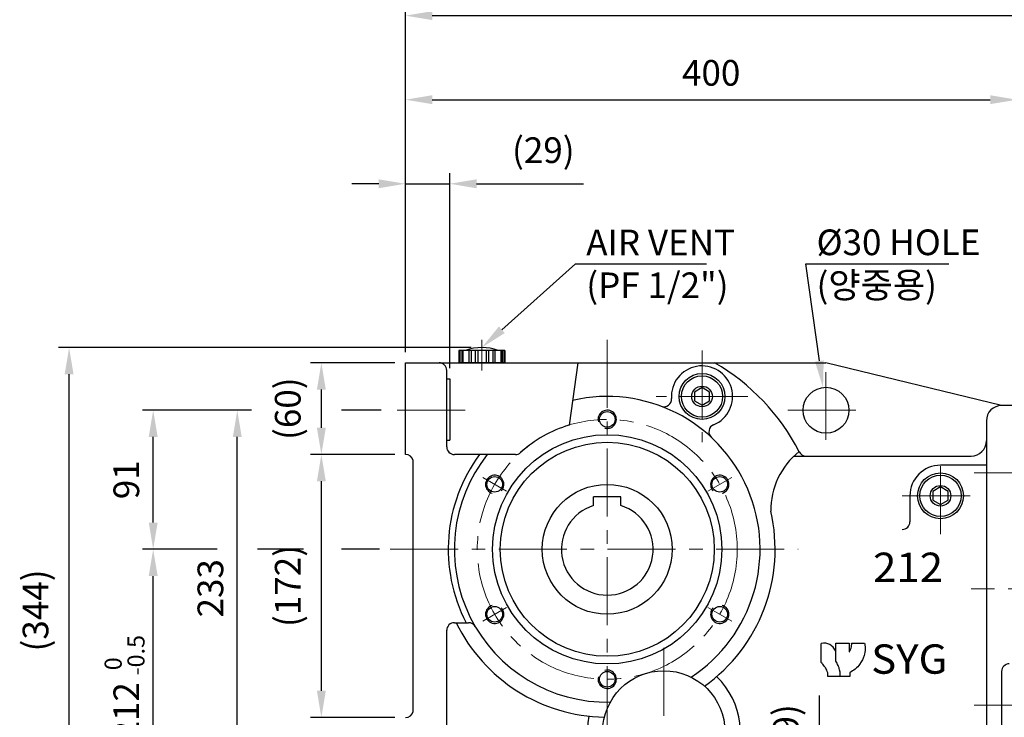
# Model space of a CAD drawing. Units: millimetres. Extents: x 354 to 3185, y 145 to 2147.
# Drawn here: x 1576 to 2220, y 989 to 1445 of the extents above; entities that cross this region are included whole.
import ezdxf
from ezdxf import colors
from ezdxf.entities.mleader import LeaderData, LeaderLine
from ezdxf.math import Vec2, Vec3

# ---------------------------------------------------------------- set-up
doc = ezdxf.new("R2010")
doc.units = ezdxf.units.MM
doc.header["$LTSCALE"] = 0.2
doc.linetypes.add('CENTER', pattern=[50.8, 31.75, -6.35, 6.35, -6.35])
for name, color, linetype, lineweight in [('글씨', 2, 'Continuous', 13), ('외형선-폼', 7, 'Continuous', 25), ('중심선', 1, 'CENTER', 13)]:
    doc.layers.add(name, color=color, linetype=linetype, lineweight=lineweight)
for name, color, linetype in [('외형선', 3, 'Continuous'), ('윤곽선', 2, 'Continuous'), ('치수선', 1, 'Continuous')]:
    doc.layers.add(name, color=color, linetype=linetype)
doc.styles.add('GULIM', font='txt', dxfattribs={"width": 0.95})
doc.styles.add('ROMANS', font='romans.shx', dxfattribs={"width": 0.8, "bigfont": 'whgtxt.shx'})
doc.dimstyles.new('ISO-25$0', dxfattribs={"dimscale": 7, "dimtxt": 2.4, "dimasz": 2.5, "dimexe": 1, "dimexo": 1, "dimgap": 1, "dimtad": 1, "dimdec": 4, "dimdsep": 46, "dimtxsty": 'ROMANS', "dimcen": 0, "dimclrd": 2, "dimclre": 2, "dimclrt": 1, "dimadec": 4, "dimazin": 2, "dimtfac": 1, "dimtdec": 4, "dimtmove": 0, "dimatfit": 3, "dimfxl": 0, "dimarcsym": 0})

# ---------------------------------------------------------------- blocks, each defined once
blk = doc.blocks.new('*D24')
at = {"layer": 'Defpoints', "color": 0, "transparency": 16777216}
for p in [(1608.12, 1230.49), (1878.12, 1230.49), (1848.12, 886.49)]:
    blk.add_point(p, dxfattribs=at)
at = {"layer": '치수선', "color": 2, "lineweight": -2, "transparency": 16777216}
for p, q in [((1871.12, 1230.49), (1601.12, 1230.49)), ((1608.12, 903.99), (1608.12, 1212.99)), ((1841.12, 886.49), (1601.12, 886.49))]:
    blk.add_line(p, q, dxfattribs=at)
at = {"layer": '치수선', "color": 2, "transparency": 16777216}
for points in [[(1605.21, 1212.99), (1611.04, 1212.99), (1608.12, 1230.49)], [(1605.21, 903.99), (1611.04, 903.99), (1608.12, 886.49)]]:
    blk.add_solid(points, dxfattribs=at)
at = {"layer": '치수선', "color": 1, "transparency": 16777216, "insert": (1588.32, 1058.49), "char_height": 16.8, "attachment_point": 5, "rotation": 90, "style": 'ROMANS', "bg_fill": 3, "box_fill_scale": 1.1, "bg_fill_color": 256, "bg_fill_true_color": 13158600, "bg_fill_transparency": 0}
blk.add_mtext('(344)', dxfattribs=at)
blk = doc.blocks.new('*D38')
at = {"layer": 'Defpoints', "color": 0, "transparency": 16777216}
for p in [(1663.12, 1098.49), (1768.41, 1098.49), (1848.12, 886.49)]:
    blk.add_point(p, dxfattribs=at)
at = {"layer": '치수선', "color": 2, "lineweight": -2, "transparency": 16777216}
for p, q in [((1705, 1098.49), (1656.12, 1098.49)), ((1761.41, 1098.49), (1731.25, 1098.49)), ((1663.12, 903.99), (1663.12, 1080.99)), ((1841.12, 886.49), (1656.12, 886.49))]:
    blk.add_line(p, q, dxfattribs=at)
at = {"layer": '치수선', "color": 2, "transparency": 16777216}
for points in [[(1660.21, 1080.99), (1666.04, 1080.99), (1663.12, 1098.49)], [(1660.21, 903.99), (1666.04, 903.99), (1663.12, 886.49)]]:
    blk.add_solid(points, dxfattribs=at)
at = {"layer": '치수선', "color": 1, "transparency": 16777216, "insert": (1647.72, 992.49), "char_height": 16.8, "attachment_point": 5, "rotation": 90, "style": 'ROMANS', "bg_fill": 3, "box_fill_scale": 1.1, "bg_fill_color": 256, "bg_fill_true_color": 13158600, "bg_fill_transparency": 0}
blk.add_mtext('212', dxfattribs=at)
blk = doc.blocks.new('*D40')
at = {"layer": 'Defpoints', "color": 0, "transparency": 16777216}
for p in [(1718.12, 1189.49), (1819.3, 1189.49), (1820.97, 956.49)]:
    blk.add_point(p, dxfattribs=at)
at = {"layer": '치수선', "color": 2, "lineweight": -2, "transparency": 16777216}
for p, q in [((1727.4, 1189.49), (1711.12, 1189.49)), ((1812.3, 1189.49), (1786.25, 1189.49)), ((1718.12, 973.99), (1718.12, 1171.99)), ((1727.4, 956.49), (1711.12, 956.49)), ((1813.97, 956.49), (1786.25, 956.49))]:
    blk.add_line(p, q, dxfattribs=at)
at = {"layer": '치수선', "color": 2, "transparency": 16777216}
for points in [[(1715.21, 1171.99), (1721.04, 1171.99), (1718.12, 1189.49)], [(1715.21, 973.99), (1721.04, 973.99), (1718.12, 956.49)]]:
    blk.add_solid(points, dxfattribs=at)
at = {"layer": '치수선', "color": 1, "transparency": 16777216, "insert": (1702.72, 1072.99), "char_height": 16.8, "attachment_point": 5, "rotation": 90, "style": 'ROMANS', "bg_fill": 3, "box_fill_scale": 1.1, "bg_fill_color": 256, "bg_fill_true_color": 13158600, "bg_fill_transparency": 0}
blk.add_mtext('233', dxfattribs=at)
blk = doc.blocks.new('*D46')
at = {"layer": 'Defpoints', "color": 0, "transparency": 16777216}
for p in [(1663.12, 1189.49), (1819.3, 1189.49), (1818.12, 1098.49)]:
    blk.add_point(p, dxfattribs=at)
at = {"layer": '치수선', "color": 2, "lineweight": -2, "transparency": 16777216}
for p, q in [((1727.4, 1189.49), (1656.12, 1189.49)), ((1812.3, 1189.49), (1786.25, 1189.49)), ((1663.12, 1115.99), (1663.12, 1171.99)), ((1705, 1098.49), (1656.12, 1098.49)), ((1811.12, 1098.49), (1786.25, 1098.49))]:
    blk.add_line(p, q, dxfattribs=at)
at = {"layer": '치수선', "color": 2, "transparency": 16777216}
for points in [[(1660.21, 1171.99), (1666.04, 1171.99), (1663.12, 1189.49)], [(1660.21, 1115.99), (1666.04, 1115.99), (1663.12, 1098.49)]]:
    blk.add_solid(points, dxfattribs=at)
at = {"layer": '치수선', "color": 1, "transparency": 16777216, "insert": (1647.72, 1143.99), "char_height": 16.8, "attachment_point": 5, "rotation": 90, "style": 'ROMANS', "bg_fill": 3, "box_fill_scale": 1.1, "bg_fill_color": 256, "bg_fill_true_color": 13158600, "bg_fill_transparency": 0}
blk.add_mtext('91', dxfattribs=at)
blk = doc.blocks.new('*D48')
at = {"layer": 'Defpoints', "color": 0, "transparency": 16777216}
for p in [(1773.12, 1160.49), (1828.12, 1160.49), (1828.12, 988.49)]:
    blk.add_point(p, dxfattribs=at)
at = {"layer": '치수선', "color": 2, "lineweight": -2, "transparency": 16777216}
for p, q in [((1821.12, 1160.49), (1766.12, 1160.49)), ((1773.12, 1005.99), (1773.12, 1142.99)), ((1821.12, 988.49), (1766.12, 988.49))]:
    blk.add_line(p, q, dxfattribs=at)
at = {"layer": '치수선', "color": 2, "transparency": 16777216}
for points in [[(1770.21, 1142.99), (1776.04, 1142.99), (1773.12, 1160.49)], [(1770.21, 1005.99), (1776.04, 1005.99), (1773.12, 988.49)]]:
    blk.add_solid(points, dxfattribs=at)
at = {"layer": '치수선', "color": 1, "transparency": 16777216, "insert": (1753.32, 1074.49), "char_height": 16.8, "attachment_point": 5, "rotation": 90, "style": 'ROMANS', "bg_fill": 3, "box_fill_scale": 1.1, "bg_fill_color": 256, "bg_fill_true_color": 13158600, "bg_fill_transparency": 0}
blk.add_mtext('(172)', dxfattribs=at)
blk = doc.blocks.new('*D49')
at = {"layer": 'Defpoints', "color": 0, "transparency": 16777216}
for p in [(1773.12, 1220.49), (1828.12, 1220.49), (1828.12, 1160.49)]:
    blk.add_point(p, dxfattribs=at)
at = {"layer": '치수선', "color": 2, "lineweight": -2, "transparency": 16777216}
for p, q in [((1821.12, 1220.49), (1766.12, 1220.49)), ((1773.12, 1177.99), (1773.12, 1202.99)), ((1821.12, 1160.49), (1766.12, 1160.49))]:
    blk.add_line(p, q, dxfattribs=at)
at = {"layer": '치수선', "color": 2, "transparency": 16777216}
for points in [[(1770.21, 1202.99), (1776.04, 1202.99), (1773.12, 1220.49)], [(1770.21, 1177.99), (1776.04, 1177.99), (1773.12, 1160.49)]]:
    blk.add_solid(points, dxfattribs=at)
at = {"layer": '치수선', "color": 1, "transparency": 16777216, "insert": (1753.32, 1190.49), "char_height": 16.8, "attachment_point": 5, "rotation": 90, "style": 'ROMANS', "bg_fill": 3, "box_fill_scale": 1.1, "bg_fill_color": 256, "bg_fill_true_color": 13158600, "bg_fill_transparency": 0}
blk.add_mtext('(60)', dxfattribs=at)
blk = doc.blocks.new('*D26')
at = {"layer": 'Defpoints', "color": 0, "transparency": 16777216}
for p in [(2098.99, 915.49), (2105.12, 915.49), (2098.99, 886.49)]:
    blk.add_point(p, dxfattribs=at)
at = {"layer": '치수선', "color": 2, "lineweight": -2, "transparency": 16777216}
for p, q in [((2098.99, 932.99), (2098.99, 1002.89)), ((2098.12, 915.49), (2091.99, 915.49)), ((2098.99, 886.49), (2098.99, 915.49)), ((2098.99, 868.99), (2098.99, 851.49))]:
    blk.add_line(p, q, dxfattribs=at)
at = {"layer": '치수선', "color": 2, "transparency": 16777216}
for points in [[(2096.08, 932.99), (2101.91, 932.99), (2098.99, 915.49)], [(2096.08, 868.99), (2101.91, 868.99), (2098.99, 886.49)]]:
    blk.add_solid(points, dxfattribs=at)
at = {"layer": '치수선', "color": 1, "transparency": 16777216, "insert": (2079.19, 976.69), "char_height": 16.8, "attachment_point": 5, "rotation": 90, "style": 'ROMANS', "bg_fill": 3, "box_fill_scale": 1.1, "bg_fill_color": 256, "bg_fill_true_color": 13158600, "bg_fill_transparency": 0}
blk.add_mtext('(29)', dxfattribs=at)
blk = doc.blocks.new('HEX BOLT-M12')
at = {"layer": '외형선', "linetype": 'Continuous'}
for p, q in [((835.86, 350.41), (835.86, 328.47)), ((842.52, 344.93), (835.86, 344.93)), ((843.36, 347.67), (843.36, 331.22)), ((842.52, 333.96), (835.86, 333.96))]:
    blk.add_line(p, q, dxfattribs=at)
blk.add_lwpolyline([(835.86, 350.41), (842.52, 350.41, -0.309401), (842.52, 344.93, -0.154701), (842.52, 333.96, -0.309401), (842.52, 328.47), (835.86, 328.47)], format="xyb", dxfattribs=at)
blk = doc.blocks.new('212F-3.7-2')
at = {"layer": '외형선'}
for p, q in [((2344.64, 1773.01), (2332.64, 1773.01)), ((2344.64, 1523.01), (2344.64, 1773.01)), ((2266.64, 1768.01), (2254.64, 1768.01)), ((2254.64, 1523.01), (2254.64, 1768.01)), ((2269.64, 1526.01), (2269.64, 1765.01)), ((2329.64, 1770.01), (2329.64, 1526.01)), ((2324.64, 1758.01), (2273.64, 1758.01)), ((2319.64, 1708.01), (2279.64, 1708.01)), ((2324.64, 1653.01), (2274.64, 1653.01)), ((2324.64, 1643.01), (2274.64, 1643.01)), ((2319.64, 1588.01), (2279.64, 1588.01)), ((2324.64, 1538.01), (2273.64, 1538.01)), ((2254.64, 1523.01), (2266.64, 1523.01)), ((2344.64, 1523.01), (2332.64, 1523.01))]:
    blk.add_line(p, q, dxfattribs=at)
at = {"layer": '외형선', "linetype": 'Continuous'}
for p, q in [((2269.64, 1713.28), (2269.64, 1734.78)), ((2269.64, 1734.78), (2272.64, 1734.78)), ((2272.64, 1713.28), (2272.64, 1734.78)), ((2326.64, 1713.28), (2326.64, 1734.78)), ((2326.64, 1734.78), (2329.64, 1734.78)), ((2329.64, 1713.28), (2329.64, 1734.78)), ((2316.64, 1715.8), (2316.64, 1732.25)), ((2317.49, 1729.51), (2325.79, 1729.51)), ((2325.79, 1729.51), (2317.49, 1729.51)), ((2326.64, 1732.25), (2326.64, 1718.54)), ((2326.64, 1715.8), (2326.64, 1732.25)), ((2269.64, 1725.61), (2272.64, 1724.94)), ((2272.64, 1722.31), (2269.64, 1722.98)), ((2326.64, 1725.61), (2329.64, 1724.94)), ((2329.64, 1722.31), (2326.64, 1722.98)), ((2269.64, 1713.28), (2272.64, 1713.28)), ((2317.49, 1718.54), (2325.79, 1718.54)), ((2325.79, 1718.54), (2317.49, 1718.54)), ((2326.64, 1713.28), (2329.64, 1713.28)), ((2269.64, 1561.25), (2269.64, 1582.75)), ((2269.64, 1582.75), (2272.64, 1582.75)), ((2272.64, 1561.25), (2272.64, 1582.75)), ((2316.64, 1563.77), (2316.64, 1580.23)), ((2326.64, 1561.25), (2326.64, 1582.75)), ((2326.64, 1582.75), (2329.64, 1582.75)), ((2326.64, 1580.23), (2326.64, 1566.51)), ((2326.64, 1563.77), (2326.64, 1580.23)), ((2329.64, 1561.25), (2329.64, 1582.75)), ((2269.64, 1573.58), (2272.64, 1572.91)), ((2317.49, 1577.48), (2325.79, 1577.48)), ((2325.79, 1577.48), (2317.49, 1577.48)), ((2326.64, 1573.58), (2329.64, 1572.91)), ((2272.64, 1570.28), (2269.64, 1570.95)), ((2317.49, 1566.51), (2325.79, 1566.51)), ((2325.79, 1566.51), (2317.49, 1566.51)), ((2329.64, 1570.28), (2326.64, 1570.95)), ((2269.64, 1561.25), (2272.64, 1561.25)), ((2326.64, 1561.25), (2329.64, 1561.25))]:
    blk.add_line(p, q, dxfattribs=at)
for points in [[(2317.49, 1713.06, -0.309401), (2317.49, 1718.54, -0.154701), (2317.49, 1729.51, -0.309401), (2317.49, 1735), (2325.79, 1735)], [(2317.49, 1713.06), (2325.79, 1713.06, 0.309401), (2325.79, 1718.54, 0.154701), (2325.79, 1729.51, 0.309401), (2325.79, 1735), (2317.49, 1735)], [(2317.49, 1561.03, -0.309401), (2317.49, 1566.51, -0.154701), (2317.49, 1577.48, -0.309401), (2317.49, 1582.97), (2325.79, 1582.97)], [(2317.49, 1561.03), (2325.79, 1561.03, 0.309401), (2325.79, 1566.51, 0.154701), (2325.79, 1577.48, 0.309401), (2325.79, 1582.97), (2317.49, 1582.97)]]:
    blk.add_lwpolyline(points, format="xyb", dxfattribs=at)
for points in [[(2316.64, 1730.03), (2310.24, 1730.03), (2309.64, 1729.43), (2309.64, 1718.63), (2310.24, 1718.03), (2316.64, 1718.03)], [(2316.64, 1566), (2310.24, 1566), (2309.64, 1566.6), (2309.64, 1577.4), (2310.24, 1578), (2316.64, 1578)]]:
    blk.add_lwpolyline(points, dxfattribs=at)
at = {"layer": '외형선'}
for centre, radius, start, end in [((2332.64, 1770.01), 3, 90, 180), ((2266.64, 1765.01), 3, 0, 90), ((2273.64, 1762.01), 4, 180, 270), ((2324.64, 1763.01), 5, 270, 0), ((2279.64, 1718.01), 10, 208.26837, 270), ((2319.64, 1718.01), 10, 270, 331.73163), ((2274.64, 1658.01), 5, 180, 270), ((2324.64, 1658.01), 5, 270, 0), ((2274.64, 1638.01), 5, 90, 180), ((2324.64, 1638.01), 5, 0, 90), ((2279.64, 1578.01), 10, 90, 151.73163), ((2319.64, 1578.01), 10, 0, 0), ((2319.64, 1578.01), 10, 28.26837, 90), ((2273.64, 1534.01), 4, 90, 180), ((2324.64, 1533.01), 5, 0, 90), ((2266.64, 1526.01), 3, 270, 0), ((2332.64, 1526.01), 3, 180, 270)]:
    blk.add_arc(centre, radius, start, end, dxfattribs=at)
at = {"layer": '윤곽선', "linetype": 'Continuous'}
for p, q in [((2310.24, 1730.03), (2310.24, 1718.03)), ((2310.24, 1566), (2310.24, 1578))]:
    blk.add_line(p, q, dxfattribs=at)
for points in [[(2316.64, 1729.43), (2309.64, 1729.43)], [(2316.64, 1718.63), (2309.64, 1718.63)], [(2316.64, 1577.4), (2309.64, 1577.4)], [(2316.64, 1566.6), (2309.64, 1566.6)]]:
    blk.add_lwpolyline(points, dxfattribs=at)
at = {"layer": '중심선', "ltscale": 7}
for p, q in [((2226.62, 1724.03), (2290.14, 1724.03)), ((2299.64, 1724.03), (2377.14, 1724.03)), ((2226.62, 1572), (2290.14, 1572)), ((2299.64, 1572), (2377.14, 1572))]:
    blk.add_line(p, q, dxfattribs=at)
at = {"layer": '외형선', "linetype": 'Continuous'}
for p in [(1436.77, 1384.58), (1436.77, 1232.55)]:
    blk.add_blockref('HEX BOLT-M12', p, dxfattribs=at)
blk = doc.blocks.new('*D28')
at = {"layer": 'Defpoints', "color": 0, "transparency": 16777216}
for p in [(2228.12, 1392.62), (1828.12, 1220.49), (2228.12, 1192.59)]:
    blk.add_point(p, dxfattribs=at)
at = {"layer": '치수선', "color": 2, "lineweight": -2, "transparency": 16777216}
for p, q in [((1828.12, 1227.49), (1828.12, 1399.62)), ((2228.12, 1199.59), (2228.12, 1399.62)), ((1845.62, 1392.62), (2210.62, 1392.62))]:
    blk.add_line(p, q, dxfattribs=at)
at = {"layer": '치수선', "color": 2, "transparency": 16777216}
for points in [[(1845.62, 1395.54), (1845.62, 1389.71), (1828.12, 1392.62)], [(2210.62, 1395.54), (2210.62, 1389.71), (2228.12, 1392.62)]]:
    blk.add_solid(points, dxfattribs=at)
at = {"layer": '치수선', "color": 1, "transparency": 16777216, "insert": (2028.12, 1408.02), "char_height": 16.8, "attachment_point": 5, "style": 'ROMANS', "bg_fill": 3, "box_fill_scale": 1.1, "bg_fill_color": 256, "bg_fill_true_color": 13158600, "bg_fill_transparency": 0}
blk.add_mtext('400', dxfattribs=at)
blk = doc.blocks.new('*D30')
at = {"layer": 'Defpoints', "color": 0, "transparency": 16777216}
for p in [(1828.12, 1337.62), (1828.12, 1220.49), (1857.12, 1209.99)]:
    blk.add_point(p, dxfattribs=at)
at = {"layer": '치수선', "color": 2, "lineweight": -2, "transparency": 16777216}
for p, q in [((1828.12, 1227.49), (1828.12, 1344.62)), ((1857.12, 1216.99), (1857.12, 1344.62)), ((1810.62, 1337.62), (1793.12, 1337.62)), ((1828.12, 1337.62), (1857.12, 1337.62)), ((1874.62, 1337.62), (1944.52, 1337.62))]:
    blk.add_line(p, q, dxfattribs=at)
at = {"layer": '치수선', "color": 2, "transparency": 16777216}
for points in [[(1810.62, 1340.54), (1810.62, 1334.71), (1828.12, 1337.62)], [(1874.62, 1340.54), (1874.62, 1334.71), (1857.12, 1337.62)]]:
    blk.add_solid(points, dxfattribs=at)
at = {"layer": '치수선', "color": 1, "transparency": 16777216, "insert": (1918.32, 1357.42), "char_height": 16.8, "attachment_point": 5, "style": 'ROMANS', "bg_fill": 3, "box_fill_scale": 1.1, "bg_fill_color": 256, "bg_fill_true_color": 13158600, "bg_fill_transparency": 0}
blk.add_mtext('(29)', dxfattribs=at)
blk = doc.blocks.new('*D32')
at = {"layer": 'Defpoints', "color": 0, "transparency": 16777216}
for p in [(2625.12, 1447.62), (1828.12, 1220.49), (2625.12, 1136.03)]:
    blk.add_point(p, dxfattribs=at)
at = {"layer": '치수선', "color": 2, "lineweight": -2, "transparency": 16777216}
for p, q in [((1828.12, 1227.49), (1828.12, 1454.62)), ((2625.12, 1143.03), (2625.12, 1454.62)), ((1845.62, 1447.62), (2607.62, 1447.62))]:
    blk.add_line(p, q, dxfattribs=at)
at = {"layer": '치수선', "color": 2, "transparency": 16777216}
for points in [[(1845.62, 1450.54), (1845.62, 1444.71), (1828.12, 1447.62)], [(2607.62, 1450.54), (2607.62, 1444.71), (2625.12, 1447.62)]]:
    blk.add_solid(points, dxfattribs=at)
at = {"layer": '치수선', "color": 1, "transparency": 16777216, "insert": (2226.62, 1467.42), "char_height": 16.8, "attachment_point": 5, "style": 'ROMANS', "bg_fill": 3, "box_fill_scale": 1.1, "bg_fill_color": 256, "bg_fill_true_color": 13158600, "bg_fill_transparency": 0}
blk.add_mtext('(797)', dxfattribs=at)
blk = doc.blocks.new('DRAIN PLUG-1_2-AA')
at = {"layer": '외형선', "linetype": 'Continuous'}
blk.add_lwpolyline([(-5, -2.89), (0, -5.77), (5, -2.89), (5, 2.89), (0, 5.77), (-5, 2.89)], close=True, dxfattribs=at)
for radius in [13.5, 6.75]:
    blk.add_circle((0, 0), radius, dxfattribs=at)

msp = doc.modelspace()

# ---------------------------------------------------------------- linework, layer by layer
at = {"layer": '외형선', "linetype": 'Continuous'}
for p, q in [((1882.44906, 1228.4852), (1882.44906, 1220.4852)), ((1885.2207, 1228.4852), (1885.2207, 1220.4852)), ((1886.60569, 1228.4852), (1886.60569, 1220.4852)), ((1890.49478, 1228.4852), (1890.49478, 1220.4852)), ((1891.33811, 1228.4852), (1891.33811, 1220.4852)), ((1892.48616, 1228.4852), (1892.48616, 1220.4852)), ((1892.86917, 1228.4852), (1892.86917, 1220.4852)), ((1893.1234, 1228.4852), (1893.1234, 1220.4852))]:
    msp.add_line(p, q, dxfattribs=at)
at = {"layer": '외형선'}
for p, q in [((1940.85179, 1220.4852), (1935.1234, 1179.72558)), ((2218.1234, 1192.5852), (2103.1234, 1220.4852)), ((2228.1234, 1192.5852), (2218.1234, 1192.5852)), ((2208.1234, 1182.5852), (2208.1234, 979.0852)), ((2082.24527, 1159.4852), (2198.1234, 1159.4852)), ((2208.1234, 1153.4852), (2178.1234, 1153.4852)), ((2158.1234, 1133.4852), (2158.1234, 1116.4852)), ((2218.1234, 1018.5954), (2218.1234, 886.4852))]:
    msp.add_line(p, q, dxfattribs=at)
at = {"layer": '외형선', "color": 7}
for p, q in [((2100.09678, 1024.58205), (2100.09678, 1036.96816)), ((2109.5664, 1037.00328), (2118.42801, 1037.00328)), ((2109.5664, 1031.94065), (2109.5664, 1037.00328)), ((2118.42801, 1037.00328), (2118.42801, 1031.38566)), ((2120.00429, 1037.00328), (2128.34689, 1037.00328)), ((2109.57257, 1025.3484), (2109.57257, 1031.92542)), ((2118.87006, 1017.81415), (2118.87006, 1015.22755)), ((2112.45897, 1015.22755), (2104.45895, 1015.22755)), ((2118.87006, 1015.22755), (2112.45897, 1015.22755))]:
    msp.add_line(p, q, dxfattribs=at)
at = {"layer": '외형선'}
for centre, radius in [((2022.1234, 1198.4852), 15), ((2103.23176, 1189.4852), 15), ((1960.1234, 1183.4852), 5.1), ((1960.1234, 1098.4852), 75), ((1960.1234, 1098.4852), 70), ((2178.1234, 1133.4852), 15), ((1886.51125, 1140.9852), 5.1), ((2033.73556, 1140.9852), 5.1), ((1886.51125, 1055.9852), 5.1), ((2033.73556, 1055.9852), 5.1), ((1960.1234, 1013.4852), 5.1), ((1997.1234, 979.0852), 40)]:
    msp.add_circle(centre, radius, dxfattribs=at)
for centre, radius, start, end in [((2022.1234, 1198.4852), 20, 292.36891708, 184.03325727), ((1960.1234, 1098.4852), 140.78796, 26.91783451, 60.06032582), ((1960.1234, 1098.4852), 100, 303.27092518, 103.13900079), ((1997.18532, 1196.72681), 5, 249.33088042, 4.03325727), ((2218.1234, 1182.5852), 10, 90, 180), ((1960.1234, 1098.4852), 85, 107.10463518, 131.88859692), ((2031.63762, 1175.36638), 5, 112.36891708, 227.07129393), ((2198.1234, 1169.4852), 10, 270, 0), ((1900.03181, 1165.4852), 5, 270, 311.88859692), ((2115.98128, 1124.08332), 48.90206, 128.44527751, 180.83541413), ((2090.11621, 1164.4852), 5, 206.91783451, 270), ((2178.1234, 1133.4852), 20, 90, 180), ((1960.1234, 1098.4852), 30, 107.45760312, 72.54239688), ((1960.1234, 1098.4852), 109.8177, 305.39022467, 13.09721001), ((2223.1234, 1018.5954), 5, 90, 180), ((1997.1234, 979.0852), 50, 168.18983051, 46.24478328)]:
    msp.add_arc(centre, radius, start, end, dxfattribs=at)
at = {"layer": '외형선', "linetype": 'Continuous'}
msp.add_arc((2153.1234, 1116.4852), 5, 270, 0, dxfattribs=at)
at = {"layer": '외형선', "color": 7}
msp.add_arc((2101.68404, 1028.52645), 8.58964, 23.31002924, 100.6487902, dxfattribs=at)
for points, knots in [([(2118.42801, 1031.38643), (2118.45011, 1031.41742), (2118.46566, 1031.43995), (2118.47999, 1031.4608), (2118.48186, 1031.46353), (2118.48565, 1031.46907), (2118.48737, 1031.47159), (2118.49173, 1031.47798), (2118.49384, 1031.48108), (2118.4992, 1031.48897), (2118.50202, 1031.49313), (2118.50831, 1031.50243), (2118.51179, 1031.50759), (2118.5223, 1031.52324), (2118.52959, 1031.53414), (2118.54791, 1031.56174), (2118.55903, 1031.57864), (2118.60306, 1031.64624), (2118.63537, 1031.69729), (2118.76255, 1031.90375), (2118.85305, 1032.06372), (2119.08007, 1032.49327), (2119.21174, 1032.77272), (2119.56378, 1033.59096), (2119.75452, 1034.1509), (2119.93626, 1035.09502), (2119.97997, 1035.47114), (2120.01527, 1036.04041), (2120.02161, 1036.23387), (2120.02201, 1036.52757), (2120.02048, 1036.62847), (2120.01637, 1036.75612), (2120.01534, 1036.78381), (2120.01359, 1036.82585), (2120.01292, 1036.84101), (2120.01193, 1036.86232), (2120.01158, 1036.86962), (2120.01083, 1036.88488), (2120.01047, 1036.89188), (2120.0099, 1036.90285), (2120.00968, 1036.90709), (2120.00903, 1036.91927), (2120.00869, 1036.92545), (2120.00731, 1036.95004), (2120.00624, 1036.96837), (2120.00473, 1036.99172)], [0, 0, 0, 0, 0.0431707652, 0.0431707652, 0.0498715079, 0.0498715079, 0.0549024912, 0.0549024912, 0.0580389486, 0.0580389486, 0.0602322923, 0.0602322923, 0.0624106188, 0.0624106188, 0.0667504132, 0.0667504132, 0.0734780858, 0.0734780858, 0.0936467474, 0.0936467474, 0.1544612331, 0.1544612331, 0.2566965396, 0.2566965396, 0.4515136178, 0.4515136178, 0.5772042862, 0.5772042862, 0.641644787, 0.641644787, 0.6752660688, 0.6752660688, 0.6845387143, 0.6845387143, 0.6897920387, 0.6897920387, 0.6928341049, 0.6928341049, 0.6972090848, 0.6972090848, 0.7015294077, 0.7015294077, 0.7112848823, 0.7112848823, 0.7399910672, 0.7399910672, 0.7399910672, 0.7399910672]), ([(2120.00765, 1036.9442), (2120.00765, 1036.9442), (2120.00758, 1036.94539), (2120.00705, 1036.95449), (2120.00605, 1036.97172), (2120.00429, 1036.99843), (2120.00413, 1037.00083), (2120.00396, 1037.00328)], [0.02138403019, 0.02138403019, 0.02138403019, 0.02138403019, 0.02998516141, 0.02998516141, 0.06053448202, 0.06053448202, 0.0634492506, 0.0634492506, 0.0634492506, 0.0634492506]), ([(2118.42801, 1031.38642), (2118.45048, 1031.41796), (2118.46746, 1031.44259), (2118.47591, 1031.45486), (2118.47701, 1031.45646), (2118.47701, 1031.45646)], [0, 0, 0, 0, 0.03877697102, 0.03877697102, 0.04885920303, 0.04885920303, 0.04885920303, 0.04885920303]), ([(2103.01711, 1020.71741), (2103.00609, 1020.73662), (2102.99859, 1020.74932), (2102.98957, 1020.76453), (2102.98733, 1020.76827), (2102.98487, 1020.77238), (2102.98448, 1020.77302), (2102.98339, 1020.77483), (2102.98297, 1020.77554), (2102.9808, 1020.77916), (2102.98011, 1020.7803), (2102.9781, 1020.78365), (2102.97693, 1020.78559), (2102.97452, 1020.7896), (2102.9736, 1020.79112), (2102.97061, 1020.7961), (2102.96827, 1020.79999), (2102.95639, 1020.81968), (2102.94613, 1020.83664), (2102.91636, 1020.88563), (2102.89647, 1020.91811), (2102.81656, 1021.04763), (2102.75564, 1021.14418), (2102.50835, 1021.5281), (2102.3147, 1021.8109), (2101.81519, 1022.5065), (2101.50161, 1022.91409), (2101.00393, 1023.52981), (2100.82639, 1023.74361), (2100.55569, 1024.06113), (2100.46456, 1024.16661), (2100.32627, 1024.32443), (2100.27965, 1024.37726), (2100.2153, 1024.44963), (2100.19762, 1024.46947), (2100.17561, 1024.49408), (2100.17101, 1024.49923), (2100.1652, 1024.50572), (2100.16374, 1024.50734), (2100.161, 1024.51041), (2100.1597, 1024.51186), (2100.15739, 1024.51443), (2100.15637, 1024.51557), (2100.15378, 1024.51846), (2100.15263, 1024.51974), (2100.14833, 1024.52454), (2100.14798, 1024.52493), (2100.14594, 1024.5272), (2100.14541, 1024.52779), (2100.14256, 1024.53096), (2100.13999, 1024.53382), (2100.12839, 1024.54667), (2100.1163, 1024.56004), (2100.09678, 1024.58118)], [0, 0, 0, 0, 0.0634461162, 0.0634461162, 0.1110088182, 0.1110088182, 0.1199258424, 0.1199258424, 0.1266179291, 0.1266179291, 0.128805131, 0.128805131, 0.1304104565, 0.1304104565, 0.1312082935, 0.1312082935, 0.1328198235, 0.1328198235, 0.1392691035, 0.1392691035, 0.1519560124, 0.1519560124, 0.1900041559, 0.1900041559, 0.304179769, 0.304179769, 0.4754611251, 0.4754611251, 0.5680805902, 0.5680805902, 0.6145437502, 0.6145437502, 0.638026188, 0.638026188, 0.6468373034, 0.6468373034, 0.6491514229, 0.6491514229, 0.6499464624, 0.6499464624, 0.6507440396, 0.6507440396, 0.6515425639, 0.6515425639, 0.653150989, 0.653150989, 0.6595685065, 0.6595685065, 0.6722526358, 0.6722526358, 0.7102998338, 0.7102998338, 0.7840807848, 0.7840807848, 0.7840807848, 0.7840807848]), ([(2112.29837, 1018.82187), (2112.29485, 1018.8491), (2112.29119, 1018.87657), (2112.28733, 1018.90427), (2112.22471, 1019.35382), (2112.10689, 1019.86255), (2111.93593, 1020.43075), (2111.83055, 1020.78103), (2111.73732, 1021.05852), (2111.62758, 1021.36192), (2111.50358, 1021.70472), (2111.37129, 1022.03969), (2111.21977, 1022.39092), (2110.74888, 1023.48246), (2110.20016, 1024.46837), (2109.57257, 1025.3484)], [0, 0, 0, 0, 0.013570485, 0.013570485, 0.013570485, 0.2338591, 0.2338591, 0.2338591, 0.369664633, 0.369664633, 0.369664633, 0.52311213, 0.52311213, 0.52311213, 1, 1, 1, 1]), ([(2104.45895, 1015.22755), (2104.45904, 1015.33919), (2104.45912, 1015.65757), (2104.4592, 1015.97485), (2104.45926, 1016.26514), (2104.4593, 1016.55451), (2104.45913, 1016.68382), (2104.45898, 1016.79195), (2104.45961, 1016.8759), (2104.45902, 1016.96553), (2104.45881, 1016.99815), (2104.45828, 1017.03063), (2104.45622, 1017.06329), (2104.44893, 1017.17899), (2104.42733, 1017.29659), (2104.39576, 1017.43513), (2104.35522, 1017.61305), (2104.29706, 1017.82601), (2104.1996, 1018.11264), (2104.09398, 1018.42326), (2103.93758, 1018.83396), (2103.70519, 1019.3458), (2103.52521, 1019.7422), (2103.29957, 1020.19921), (2103.01721, 1020.71759)], [0.000001001, 0.000001001, 0.000001001, 0.000001001, 0.0372117365, 0.0372117365, 0.0372117365, 0.0712556867, 0.0712556867, 0.0712556867, 0.0997202481, 0.0997202481, 0.0997202481, 0.1100788184, 0.1100788184, 0.1100788184, 0.1467758955, 0.1467758955, 0.1467758955, 0.1939044034, 0.1939044034, 0.1939044034, 0.2449765666, 0.2449765666, 0.2449765666, 0.2845303013, 0.2845303013, 0.2845303013, 0.2845303013]), ([(2112.45897, 1015.22755), (2112.45897, 1015.87366), (2112.45556, 1016.36646), (2112.45229, 1016.7061), (2112.45114, 1016.82543), (2112.4498, 1016.92585), (2112.44789, 1017.00734), (2112.44589, 1017.09285), (2112.43939, 1017.27835), (2112.431, 1017.42833), (2112.40951, 1017.8126), (2112.36983, 1018.22926), (2112.31604, 1018.67881), (2112.31038, 1018.72615), (2112.30457, 1018.77385), (2112.29837, 1018.82187)], [0, 0, 0, 0, 0.361768377, 0.361768377, 0.361768377, 0.488881149, 0.488881149, 0.488881149, 0.62226932, 0.62226932, 0.62226932, 0.964016317, 0.964016317, 0.964016317, 1, 1, 1, 1]), ([(2125.07934, 1023.04326), (2124.51498, 1022.24665), (2123.65748, 1021.25822), (2122.24392, 1020.10931), (2121.22183, 1019.27858), (2120.02535, 1018.45883), (2118.87006, 1017.81415)], [0.0000269355, 0.0000269355, 0.0000269355, 0.0000269355, 0.325428622, 0.325428622, 0.325428622, 0.5607151481, 0.5607151481, 0.5607151481, 0.5607151481]), ([(2104.45896, 1015.22735), (2104.45896, 1015.22735), (2104.45896, 1015.22735), (2104.45896, 1015.22736), (2104.45896, 1015.22736), (2104.45896, 1015.2274), (2104.45896, 1015.22741), (2104.45896, 1015.22748), (2104.45896, 1015.22749), (2104.45895, 1015.22755)], [0.16222854719, 0.16222854719, 0.16222854719, 0.16222854719, 0.1668181796, 0.1668181796, 0.1824431798, 0.1824431798, 0.19025568114, 0.19025568114, 0.19298250335, 0.19298250335, 0.19298250335, 0.19298250335])]:
    msp.add_open_spline(points, degree=3, knots=knots, dxfattribs=at)
for points in [[(2120.00394, 1037.00328), (2120.00393, 1037.00328), (2120.004, 1037.00328), (2120.00429, 1037.00328)], [(2128.34689, 1037.00328), (2128.8274, 1036.08437), (2129.13491, 1031.48248), (2128.15478, 1028.92567)], [(2128.15478, 1028.92567), (2127.17442, 1026.36883), (2127.21268, 1026.08067), (2125.07896, 1023.04353)], [(2104.45895, 1015.22776), (2104.45895, 1015.22781), (2104.45895, 1015.22786), (2104.45895, 1015.2279)]]:
    msp.add_open_spline(points, degree=3, dxfattribs=at)
at = {"layer": '윤곽선'}
for centre, start, end in [((1960.1234, 1183.4852), 255, 195), ((2033.73556, 1140.9852), 285, 225), ((2033.73556, 1055.9852), 135, 75), ((1960.1234, 1013.4852), 165, 105)]:
    msp.add_arc(centre, 6, start, end, dxfattribs=at)
at = {"layer": '중심선', "linetype": 'CENTER', "ltscale": 7}
for p, q in [((1960.1234, 1235.4852), (1960.1234, 973.28896)), ((2022.1234, 1228.4852), (2022.1234, 1168.4852)), ((2103.1234, 1214.48496), (2103.1234, 1164.48543)), ((2052.1234, 1198.4852), (1992.1234, 1198.4852)), ((2078.23176, 1189.4852), (2128.23176, 1189.4852)), ((2178.1234, 1108.4852), (2178.1234, 1158.4852)), ((2041.52979, 1145.4852), (2025.94134, 1136.4852)), ((2153.1234, 1133.4852), (2203.1234, 1133.4852)), ((2640.1234, 1072.5852), (2198.1234, 1072.5852)), ((2041.52979, 1051.4852), (2025.94134, 1060.4852)), ((1997.1234, 1034.0852), (1997.1234, 914.0852))]:
    msp.add_line(p, q, dxfattribs=at)

# ---------------------------------------------------------------- block references
at = {"layer": '외형선', "linetype": 'Continuous'}
for p in [(2022.1234, 1198.4852), (2178.1234, 1133.4852)]:
    msp.add_blockref('DRAIN PLUG-1_2-AA', p, dxfattribs=at)
at = {"layer": '중심선', "linetype": 'CENTER', "ltscale": 7}
msp.add_blockref('212F-3.7-2', (-26.51373, -575.42703), dxfattribs=at)

# ---------------------------------------------------------------- texts
at = {"layer": '외형선-폼', "color": 7, "char_height": 19.2, "attachment_point": 1, "style": 'GULIM'}
for s, insert in [('{\\fGulimChe|b1|i0|c129|p49;\\W1.05;\\T1.05;212}', (2133.98752, 1096.30713)), ('{\\fGulimChe|b1|i0|c129|p49;\\W1.05;\\T1.05;SYG}', (2132.76455, 1036.30133))]:
    msp.add_mtext_dynamic_manual_height_columns(s, width=40, gutter_width=40, heights=[0], dxfattribs=dict(at, insert=insert))

# ---------------------------------------------------------------- dimensions: what is measured, and where the dimension line sits
at = {"layer": '치수선'}
dim = msp.add_linear_dim(base=(1608.1234, 1230.4852), p1=(1848.1234, 886.4852), p2=(1878.1234, 1230.4852), angle=90, text='(<>)', dimstyle='ISO-25$0', override={"dimtmove": 0}, dxfattribs=at)
dim.commit()
dim.dimension.update_dxf_attribs({"geometry": '*D24', "text_midpoint": (1608.1234, 1058.4852), "dimtype": 160})
dim = msp.add_linear_dim(base=(2098.99219, 915.4852), p1=(2098.99219, 886.4852), p2=(2105.1234, 915.4852), angle=90, text='(<>)', dimstyle='ISO-25$0', dxfattribs=at)
dim.commit()
dim.dimension.update_dxf_attribs({"geometry": '*D26', "text_midpoint": (2079.19219, 976.6852)})

# ---------------------------------------------------------------- next in the draw order: linework, layer by layer
at = {"layer": '외형선', "linetype": 'Continuous'}
for p, q in [((1863.1234, 1228.4852), (1863.1234, 1220.4852)), ((1893.1234, 1228.4852), (1863.1234, 1228.4852)), ((1863.37764, 1228.4852), (1863.37764, 1220.4852)), ((1863.76065, 1228.4852), (1863.76065, 1220.4852)), ((1864.9087, 1228.4852), (1864.9087, 1220.4852)), ((1865.75203, 1228.4852), (1865.75203, 1220.4852)), ((1869.64112, 1228.4852), (1869.64112, 1220.4852)), ((1871.02611, 1228.4852), (1871.02611, 1220.4852)), ((1873.79775, 1228.4852), (1873.79775, 1220.4852)), ((1875.3734, 1228.4852), (1875.3734, 1220.4852)), ((1880.8734, 1228.4852), (1880.8734, 1220.4852)), ((1893.1234, 1220.4852), (1863.1234, 1220.4852))]:
    msp.add_line(p, q, dxfattribs=at)
at = {"layer": '외형선'}
for p, q in [((1855.1234, 1165.4852), (1855.1234, 1215.4852)), ((1855.1234, 1209.9852), (1857.1234, 1209.9852)), ((1857.1234, 1209.9852), (1857.1234, 1169.9852)), ((1855.1234, 1169.9852), (1857.1234, 1169.9852)), ((1900.03181, 1160.4852), (1860.1234, 1160.4852)), ((1860.1234, 1050.4852), (1869.48125, 1050.4852)), ((1855.1234, 918.4852), (1855.1234, 1045.4852))]:
    msp.add_line(p, q, dxfattribs=at)
at = {"layer": '외형선', "linetype": 'Continuous'}
msp.add_arc((1878.1234, 1200.59457), 29.89063, 68.92163254, 111.07836746, dxfattribs=at)
at = {"layer": '외형선'}
for centre, radius, start, end in [((1850.1234, 1215.4852), 5, 0, 90), ((1860.1234, 1165.4852), 5, 180, 270), ((1960.1234, 1098.4852), 104, 143.40506904, 207.48642625), ((1960.1234, 1098.4852), 100, 141.68386553, 271.16368861), ((1860.1234, 1045.4852), 5, 90, 180), ((1960.1234, 1098.4852), 109.8177, 205.91823125, 269.04438912), ((1869.48125, 1045.4852), 5, 30.31554835, 90)]:
    msp.add_arc(centre, radius, start, end, dxfattribs=at)
at = {"layer": '윤곽선'}
for centre, start, end in [((1886.51125, 1140.9852), 315, 255), ((1886.51125, 1055.9852), 105, 45)]:
    msp.add_arc(centre, 6, start, end, dxfattribs=at)
at = {"layer": '중심선', "linetype": 'CENTER', "ltscale": 7}
for p, q in [((1878.1234, 1235.4852), (1878.1234, 1215.4852)), ((1878.71702, 1145.4852), (1894.30547, 1136.4852)), ((1878.71702, 1051.4852), (1894.30547, 1060.4852))]:
    msp.add_line(p, q, dxfattribs=at)
at = {"layer": '중심선', "linetype": 'Continuous'}
msp.add_line((1878.1234, 1235.4852), (1878.1234, 1215.4852), dxfattribs=at)
at = {"layer": '중심선', "linetype": 'CENTER', "ltscale": 7}
msp.add_circle((1960.1234, 1098.4852), 85, dxfattribs=at)

# ---------------------------------------------------------------- next in the draw order: dimensions: what is measured, and where the dimension line sits
at = {"layer": '치수선'}
dim = msp.add_linear_dim(base=(1663.1234, 1098.4852), p1=(1848.1234, 886.4852), p2=(1768.40508, 1098.4852), angle=90, dimstyle='ISO-25$0', override={"dimtmove": 0}, dxfattribs=at)
dim.commit()
dim.dimension.update_dxf_attribs({"geometry": '*D38', "text_midpoint": (1663.1234, 992.4852), "dimtype": 160})

# ---------------------------------------------------------------- next in the draw order: linework, layer by layer
at = {"layer": '외형선'}
msp.add_line((1833.1234, 992.3852), (1833.1234, 1156.4852), dxfattribs=at)

# ---------------------------------------------------------------- next in the draw order: texts
at = {"layer": '글씨', "linetype": 'Continuous', "insert": (1644.39894, 1015.9355), "char_height": 11.2, "width": 14.8777684, "attachment_point": 4, "rotation": 90, "line_spacing_factor": 0.8, "style": 'ROMANS', "bg_fill": 3, "box_fill_scale": 1.1, "bg_fill_color": 256, "bg_fill_transparency": 0}
msp.add_mtext('\\pt10.733;^I0\\P-0.5', dxfattribs=at)

# ---------------------------------------------------------------- next in the draw order: dimensions: what is measured, and where the dimension line sits
at = {"layer": '치수선'}
dim = msp.add_linear_dim(base=(1718.1234, 1189.4852), p1=(1820.97141, 956.4852), p2=(1819.29978, 1189.4852), angle=90, dimstyle='ISO-25$0', override={"dimtmove": 0}, dxfattribs=at)
dim.commit()
dim.dimension.update_dxf_attribs({"geometry": '*D40', "text_midpoint": (1718.1234, 1072.9852), "dimtype": 160})

# ---------------------------------------------------------------- next in the draw order: dimensions: what is measured, and where the dimension line sits
dim = msp.add_linear_dim(base=(1663.1234, 1189.4852), p1=(1818.1234, 1098.4852), p2=(1819.29978, 1189.4852), angle=90, dimstyle='ISO-25$0', override={"dimtmove": 0}, dxfattribs=at)
dim.commit()
dim.dimension.update_dxf_attribs({"geometry": '*D46', "text_midpoint": (1663.1234, 1143.9852), "dimtype": 160})

# ---------------------------------------------------------------- next in the draw order: dimensions: what is measured, and where the dimension line sits
dim = msp.add_linear_dim(base=(1773.1234, 1160.4852), p1=(1828.1234, 988.4852), p2=(1828.1234, 1160.4852), angle=90, text='(<>)', dimstyle='ISO-25$0', dxfattribs=at)
dim.commit()
dim.dimension.update_dxf_attribs({"geometry": '*D48', "text_midpoint": (1753.3234, 1074.4852)})

# ---------------------------------------------------------------- next in the draw order: linework, layer by layer
at = {"layer": '외형선'}
msp.add_arc((1828.25664, 993.44366), 4.96025, 268.46083367, 348.85878284, dxfattribs=at)
at = {"layer": '중심선', "linetype": 'CENTER', "ltscale": 7}
msp.add_line((1818.1234, 1098.4852), (2084.94111, 1098.4852), dxfattribs=at)

# ---------------------------------------------------------------- next in the draw order: dimensions: what is measured, and where the dimension line sits
at = {"layer": '치수선'}
dim = msp.add_linear_dim(base=(1773.1234, 1220.4852), p1=(1828.1234, 1160.4852), p2=(1828.1234, 1220.4852), angle=90, text='(<>)', dimstyle='ISO-25$0', dxfattribs=at)
dim.commit()
dim.dimension.update_dxf_attribs({"geometry": '*D49', "text_midpoint": (1753.3234, 1190.4852)})

# ---------------------------------------------------------------- next in the draw order: linework, layer by layer
at = {"layer": '외형선'}
for p, q in [((1828.1234, 1220.4852), (2103.1234, 1220.4852)), ((1828.1234, 1160.4852), (1828.1234, 1220.4852))]:
    msp.add_line(p, q, dxfattribs=at)
msp.add_arc((1828.25664, 1155.52674), 4.96025, 11.14121716, 91.53916633, dxfattribs=at)
at = {"layer": '중심선', "linetype": 'CENTER', "ltscale": 7}
msp.add_line((1867.09119, 1189.4852), (1819.29978, 1189.4852), dxfattribs=at)

# ---------------------------------------------------------------- next in the draw order: dimensions: what is measured, and where the dimension line sits
at = {"layer": '치수선'}
dim = msp.add_linear_dim(base=(2228.1234, 1392.62394), p1=(1828.1234, 1220.4852), p2=(2228.1234, 1192.5852), dimstyle='ISO-25$0', override={"dimtmove": 0}, dxfattribs=at)
dim.commit()
dim.dimension.update_dxf_attribs({"geometry": '*D28', "text_midpoint": (2028.1234, 1392.62394), "dimtype": 160})

# ---------------------------------------------------------------- next in the draw order: dimensions: what is measured, and where the dimension line sits
dim = msp.add_linear_dim(base=(1828.1234, 1337.62394), p1=(1857.1234, 1209.9852), p2=(1828.1234, 1220.4852), text='(<>)', dimstyle='ISO-25$0', override={"dimtmove": 0}, dxfattribs=at)
dim.commit()
dim.dimension.update_dxf_attribs({"geometry": '*D30', "text_midpoint": (1918.3234, 1337.62394), "dimtype": 160})

# ---------------------------------------------------------------- next in the draw order: leaders
at = {"layer": '치수선', "linetype": 'Continuous'}
ml = msp.add_multileader_mtext('Standard', dxfattribs=at)
ml.set_content('%%C30 HOLE\\P (양중용)', color=1, style='ROMANS')
ml.set_leader_properties(color=2)
ml.build(insert=Vec2(0, 0))
ml.multileader.update_dxf_attribs({"text_left_attachment_type": 6, "text_right_attachment_type": 6, "dogleg_length": 0.5, "arrow_head_size": 17.5, "scale": 7})
ctx = ml.context
ctx.base_point, ctx.scale, ctx.char_height, ctx.arrow_head_size, ctx.landing_gap_size, ctx.plane_origin = Vec3(2093.53909, 1285.32665), 7, 16.8, 17.5, 3.5, Vec3(2115.97136, 1231.05193)
ctx.left_attachment, ctx.right_attachment = 6, 6
notes = []
notes.append((ctx, [(0, (1, 1, 0), (2090.03909, 1285.32665), (1, 0), 3.5, [(0, [(2101.28247, 1204.358)], 0, [])])]))
ctx.mtext.insert, ctx.mtext.flow_direction = Vec3(2097.03909, 1307.72665), 5
for ctx, leaders in notes:
    for number, flags, end, landing, length, lines in leaders:
        leader = LeaderData()
        leader.index, (leader.has_last_leader_line, leader.has_dogleg_vector, leader.attachment_direction) = number, flags
        leader.last_leader_point, leader.dogleg_vector, leader.dogleg_length = Vec3(end), Vec3(landing), length
        for number, points, colour, breaks in lines:
            line = LeaderLine()
            line.index, line.vertices, line.color, line.breaks = number, Vec3.list(points), colors.encode_raw_color(colour), breaks
            leader.lines.append(line)
        ctx.leaders.append(leader)

# ---------------------------------------------------------------- next in the draw order: leaders
ml = msp.add_multileader_mtext('Standard', dxfattribs=at)
ml.set_content('AIR VENT\\P(PF 1/2")', color=1, style='ROMANS')
ml.set_leader_properties(color=2)
ml.build(insert=Vec2(0, 0))
ml.multileader.update_dxf_attribs({"text_left_attachment_type": 6, "text_right_attachment_type": 6, "dogleg_length": 0.5, "arrow_head_size": 17.5, "scale": 7})
ctx = ml.context
ctx.base_point, ctx.scale, ctx.char_height, ctx.arrow_head_size, ctx.landing_gap_size, ctx.plane_origin = Vec3(1942.89981, 1285.19448), 7, 16.8, 17.5, 3.5, Vec3(3399.80149, 1200.51091)
ctx.left_attachment, ctx.right_attachment = 6, 6
notes = []
notes.append((ctx, [(1, (1, 1, 0), (1939.39981, 1285.19448), (1, 0), 3.5, [(0, [(1878.1234, 1230.4852)], 0, [])])]))
ctx.mtext.insert, ctx.mtext.flow_direction = Vec3(1946.39981, 1307.59448), 5
for ctx, leaders in notes:
    for number, flags, end, landing, length, lines in leaders:
        leader = LeaderData()
        leader.index, (leader.has_last_leader_line, leader.has_dogleg_vector, leader.attachment_direction) = number, flags
        leader.last_leader_point, leader.dogleg_vector, leader.dogleg_length = Vec3(end), Vec3(landing), length
        for number, points, colour, breaks in lines:
            line = LeaderLine()
            line.index, line.vertices, line.color, line.breaks = number, Vec3.list(points), colors.encode_raw_color(colour), breaks
            leader.lines.append(line)
        ctx.leaders.append(leader)

# ---------------------------------------------------------------- next in the draw order: dimensions: what is measured, and where the dimension line sits
at = {"layer": '치수선'}
dim = msp.add_linear_dim(base=(2625.1234, 1447.62394), p1=(1828.1234, 1220.4852), p2=(2625.1234, 1136.02891), text='(<>)', dimstyle='ISO-25$0', dxfattribs=at)
dim.commit()
dim.dimension.update_dxf_attribs({"geometry": '*D32', "text_midpoint": (2226.6234, 1447.62394), "dimtype": 160})

# ---------------------------------------------------------------- next in the draw order: linework, layer by layer
at = {"layer": '외형선'}
for p, q in [((1969.1234, 1132.8852), (1951.1234, 1132.8852)), ((1951.1234, 1127.10337), (1951.1234, 1132.8852)), ((1969.1234, 1127.10337), (1969.1234, 1132.8852))]:
    msp.add_line(p, q, dxfattribs=at)
msp.add_circle((1960.1234, 1098.4852), 42.5, dxfattribs=at)

doc.saveas('drawing.dxf')
